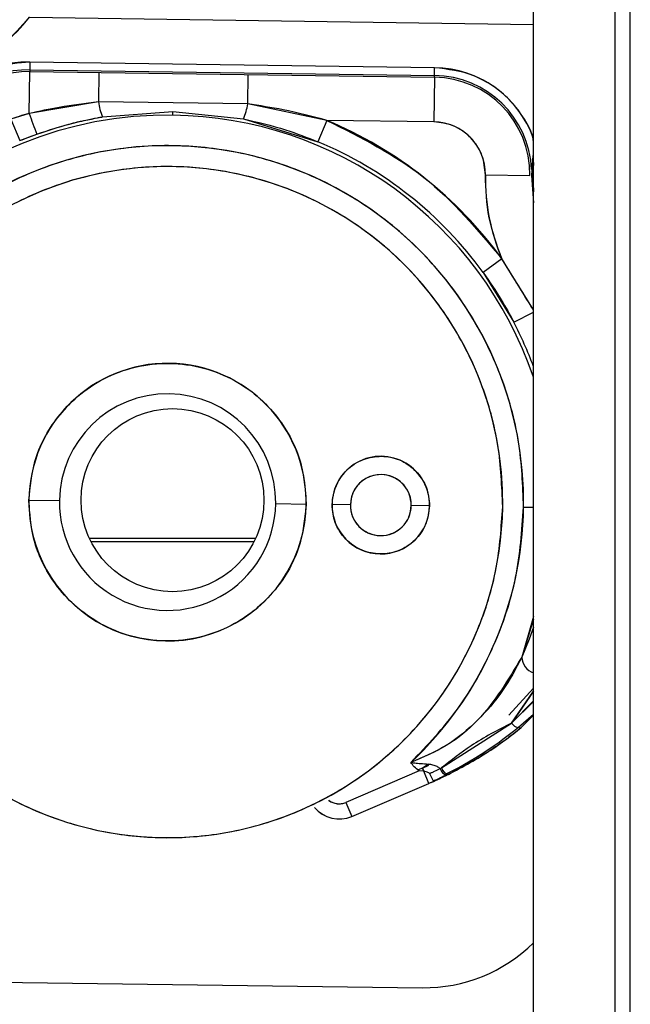
# Model space of a CAD drawing. Units: inches. Extents: x 0.3 to 16.8, y -12.5 to 10.7.
# Drawn here: x 14.4 to 14.4, y -8.4 to -8.3 of the extents above; entities that cross this region are included whole.
import ezdxf

# ---------------------------------------------------------------- set-up
doc = ezdxf.new("R2010")
doc.units = ezdxf.units.IN
doc.header["$MEASUREMENT"] = 0

msp = doc.modelspace()

# ---------------------------------------------------------------- linework, layer by layer
at = {"color": 7, "linetype": 'Continuous', "lineweight": 25}
for p, q in [((14.42031763266607, -9.36788208906745), (14.42031763266607, -8.128987356020417)), ((14.42692388266607, -9.365447404611928), (14.42692388266607, -8.131422040475933)), ((14.42814263266607, -9.36563472254393), (14.42814263266608, -8.13125972254393)), ((14.37962393947606, -8.333280848609824), (14.42031763266607, -8.333849136640161)), ((14.37966235851485, -8.336889829581985), (14.37965363422214, -8.337514554495627)), ((14.41234132197761, -8.337346191792527), (14.37966235851485, -8.336889829581985)), ((14.37960433928598, -8.341044442335374), (14.37965157145226, -8.337662264319043)), ((14.37965363422214, -8.337514554495627), (14.37965157145226, -8.337662264319043)), ((14.37965157145226, -8.337662264319043), (14.41233053491501, -8.338118626529592)), ((14.37965363422214, -8.337514554495627), (14.41233259768489, -8.337970916706176)), ((14.38522732380382, -8.33774012978352), (14.38519437871214, -8.340099245902842)), ((14.39724866102389, -8.340267584134523), (14.39728160611557, -8.337908468015193)), ((14.41233053491501, -8.338118626529592), (14.41233259768489, -8.33797091670634)), ((14.41233259768489, -8.337970916706176), (14.41234132197761, -8.337346191792527)), ((14.41233053491501, -8.338118626529592), (14.41228032777121, -8.341713835291813)), ((14.38519437871214, -8.340099245902842), (14.37960433928598, -8.341044442335374)), ((14.39724866102389, -8.340267584134523), (14.38519437871214, -8.340099245902842)), ((14.40363791048932, -8.341593143805994), (14.39724866102389, -8.340267584134523)), ((14.37960433928598, -8.341044442335374), (14.37812407281623, -8.34150276747662)), ((14.38551493771907, -8.341316209033003), (14.39121189078308, -8.340872929855252)), ((14.3912076485735, -8.34117670393833), (14.39121189078308, -8.340872929855252)), ((14.39121189078308, -8.340872929855252), (14.39689424383553, -8.341475121212078)), ((14.37812407281623, -8.34150276747662), (14.37883245372757, -8.343232794813716)), ((14.39689424383553, -8.341475121212078), (14.40291729113815, -8.343318109270392)), ((14.40363791048932, -8.341593143805994), (14.40291729113815, -8.343318109270392)), ((14.41228032777121, -8.341713835291813), (14.40363791048932, -8.341593143805994)), ((14.37883245372757, -8.343232794813716), (14.38023123054978, -8.342698236880906)), ((14.41643797341933, -8.345989248735506), (14.42003318218156, -8.346039455879314)), ((14.41777643237415, -8.352774726537099), (14.41626393091792, -8.35387342460642)), ((14.42031763266607, -8.356887608269183), (14.41777643237415, -8.352774726537099)), ((14.41626393091792, -8.35387342460642), (14.4187386090121, -8.357878641494942)), ((14.4187386090121, -8.357878641494942), (14.42031763266607, -8.357059252832741)), ((14.37957696251732, -8.372234905719345), (14.38203735253563, -8.372269265102524)), ((14.39950612166561, -8.372513216723107), (14.40196651168392, -8.372547576106285)), ((14.40553407721052, -8.372597397211898), (14.4040578431995, -8.37257678158199)), ((14.4119310912582, -8.37268673160817), (14.41045485724716, -8.372666115978262)), ((14.41952672717102, -8.372792804776608), (14.42031763266607, -8.372803849783601)), ((14.39787334480147, -8.375337523058192), (14.3844795554579, -8.375337523058192)), ((14.42031763266607, -8.38161008324657), (14.41937561785178, -8.384895453935528)), ((14.42031763266607, -8.381821592569494), (14.41937561785178, -8.384895453935528)), ((14.42031763266607, -8.38739777574618), (14.41833428071534, -8.389583211675458)), ((14.41854614083357, -8.390213484861533), (14.42031763266607, -8.387631261377742)), ((14.42031763266607, -8.387631262827632), (14.41854614833171, -8.390213478767528)), ((14.42031763266607, -8.388465679553406), (14.4185461408363, -8.390213484882153)), ((14.41854614833171, -8.390213478767528), (14.42031763266607, -8.388424570430892)), ((14.41934014255861, -8.390579767536153), (14.42031763266607, -8.389563515743944)), ((14.42031763266607, -8.389583985816024), (14.41934014255861, -8.390579767536153)), ((14.41290060799159, -8.39383230236566), (14.41854614083357, -8.390213484861533)), ((14.41185566493051, -8.393534696023337), (14.41135122120788, -8.393841104448306)), ((14.41135122120788, -8.393841104448306), (14.41187311631739, -8.393611309255192)), ((14.41110029575475, -8.39407441494842), (14.40517464396193, -8.39661414221807)), ((14.41135122120788, -8.393841104448306), (14.41100053183285, -8.393991409494916)), ((14.41145688277365, -8.394087632354712), (14.41110029575475, -8.39407441494842)), ((14.41145809295689, -8.394090455935242), (14.41135122120788, -8.393841104448306)), ((14.41135122120788, -8.393841104448306), (14.4114588586837, -8.394092242517004)), ((14.41188142946895, -8.395078178038972), (14.41145688277365, -8.394087632354712)), ((14.41332815492287, -8.394416295697127), (14.41223614001493, -8.394923031769437)), ((14.41276719686596, -8.393875010550069), (14.41290060799159, -8.39383230236566)), ((14.41345711277511, -8.394353402783302), (14.41332815492287, -8.394416295697127)), ((14.40565931492105, -8.397744968890784), (14.41188142946895, -8.395078178038972)), ((14.40517464396193, -8.39661414221807), (14.40565931492105, -8.397744968890784)), ((14.18637096139364, -8.408621459227774), (14.41135175138237, -8.411561550390324))]:
    msp.add_line(p, q, dxfattribs=at)
at = {"color": 8, "linetype": 'Continuous', "lineweight": 25}
msp.add_line((14.38459072830238, -8.37556681145307), (14.39776217195697, -8.37556681145307), dxfattribs=at)
at = {"color": 7, "linetype": 'Continuous', "lineweight": 25, "flags": 128}
for points in [[(14.4202822801569, -8.344423352735468), (14.42015816999448, -8.346041201335979), (14.42031763266607, -8.348257734786976)], [(14.42031763266607, -8.347354186679226), (14.42026896862377, -8.346042748640485), (14.42032696849137, -8.344989310598507)], [(14.42032696849137, -8.344989310598507), (14.42026896862377, -8.346042748640485), (14.42031763266607, -8.347354186679226)], [(14.42031763266607, -8.382469801949945), (14.41996226702922, -8.383456967270874), (14.41937561785178, -8.384895453935528)]]:
    msp.add_lwpolyline(points, dxfattribs=at)
at = {"color": 7, "linetype": 'Continuous', "lineweight": 25}
msp.add_circle((14.39117645012968, -8.372232060413168), 0.007381889763779242, dxfattribs=at)
for centre, radius, start, end in [((14.36910195859666, -8.324993725425344), 0.01339359893013078, 269.199915595923, 321.7759945668452), ((14.37954248041066, -8.34547400262717), 0.00858501005413288, 89.19991559591816, 165.4707107889002), ((14.37954248041066, -8.34547400262717), 0.007960224226023582, 89.19991559591327, 165.4707107889057), ((14.37954248041066, -8.34547400262717), 0.0078125000000009, 89.19991559591571, 165.470710788902), ((14.41222144387342, -8.345930364837713), 0.007960224226024125, 2.608736923920872, 89.19991559591327), ((14.41222144387342, -8.345930364837713), 0.008585010054135705, 19.42785321349436, 89.19991559591816), ((14.41222144387342, -8.345930364837713), 0.0078125000000009, 359.199915595923, 89.19991559591571), ((14.38976258929711, -8.339546638873642), 0.004601513063900265, 186.897438807241, 202.6165930958974), ((14.39269766321259, -8.339587627224475), 0.004601513063997048, 335.7832380960994, 351.502392384419), ((14.39077173710062, -8.372391240912819), 0.03121758058119901, 89.19991559592222, 179.199915595921), ((14.40138258690702, -8.333734841103706), 0.02297220798289161, 198.5536946850266, 202.965969969675), ((14.39077173710062, -8.372391240912819), 0.0312175805811991, 18.83530107327438, 89.19991559592222), ((14.39077173710062, -8.372391240912819), 0.03337755537886424, 35.99507658954013, 67.32684198242985), ((14.41222144387342, -8.345930364837713), 0.004216940683113372, 359.1999155959181, 89.19991559591652), ((14.39077173710062, -8.372391240912819), 0.0287577938563582, 359.1999155959226, 179.1999155959202), ((14.39077173710062, -8.372391240912819), 0.03150811746798476, 35.99507658953753, 67.32684198242895), ((14.39077173710062, -8.372391240912819), 0.02706692913386093, 359.1999155959214, 179.199915595921), ((14.43312565558597, -8.346222292465036), 0.01668930931688648, 179.1999155959214, 203.1171645289913), ((14.39077173710062, -8.372391240912819), 0.0315081174679863, 20.32733831355982, 27.42575028583316), ((14.39077173710062, -8.372391240912819), 0.01119586614173395, 359.199915595923, 179.1999155959226), ((14.39077173710062, -8.372391240912819), 0.008735236220473059, 359.1999155959218, 179.1999155959214), ((14.40799446722878, -8.372631756595077), 0.003937007874147119, 359.1999155959177, 179.1999155959267), ((14.40799446722878, -8.372631756595077), 0.002460629921342618, 359.1999155959128, 179.1999155959283), ((14.39077173710062, -8.372391240912819), 0.02706692913386093, 179.199915595921, 359.1999155959214), ((14.39077173710062, -8.372391240912819), 0.01119586614173395, 179.1999155959226, 359.199915595923), ((14.39077173710062, -8.372391240912819), 0.008735236220473059, 179.1999155959214, 359.1999155959218), ((14.40799446722878, -8.372631756595077), 0.003937007874147119, 179.1999155959267, 359.1999155959177), ((14.40799446722878, -8.372631756595077), 0.002460629921342618, 179.1999155959283, 359.1999155959128), ((14.39077173710062, -8.372391240912819), 0.02875779385635642, 313.1007533053681, 359.1999155959226), ((14.42080337182865, -8.384822681069181), 0.001429607396645687, 182.9178506894593, 250.1370760435771), ((14.39994892825403, -8.367237453539872), 0.03017409012555889, 296.3426306538751, 312.4572220583235), ((14.39994892825403, -8.367237453539872), 0.03017409012555883, 296.3449696664907, 312.4572220583235), ((14.419220905147, -8.38979451017957), 0.0007942585702344808, 211.836975790646, 278.6341226764061), ((14.42327915479446, -8.389406004658298), 0.01234446287071271, 203.2449689066685, 206.5464517117526), ((14.41353479158482, -8.393646758414874), 0.0007967975519820438, 197.9718433752305, 254.9694548193725), ((14.41365599538102, -8.39358330212066), 0.0007953674129229875, 198.243901252445, 255.5194558192137), ((14.4046319102867, -8.395347844527734), 0.001377704497625382, 232.2819745434446, 293.1999155959265), ((14.4046319102867, -8.395347844527734), 0.002608019458253692, 220.075117645663, 293.1999155958858), ((14.4046319102867, -8.395347844527734), 0.002607597860050266, 220.0774892028301, 293.1999155959168), ((14.41151508978028, -8.399062617613168), 0.0125000000000015, 269.2512906255012, 314.7652263135052)]:
    msp.add_arc(centre, radius, start, end, dxfattribs=at)
for points, knots in [([(14.36891493502443, -8.33838601852566), (14.36992679870364, -8.338334130857874), (14.37197774851221, -8.33822895957394), (14.37491106680405, -8.337179365997265), (14.37757343173229, -8.335561399413457), (14.3789465119023, -8.334034275658524), (14.37962393947606, -8.333280848609824)], [0, 0, 0, 0, 0.246681726435742, 0.4999999999999986, 0.7533182735642475, 1, 1, 1, 1]), ([(14.37966235851485, -8.336889829581985), (14.37873527917833, -8.336964066815078), (14.37682730180322, -8.337116850892514), (14.3742443314507, -8.338528073017784), (14.37220046432402, -8.340646065203181), (14.37154870876617, -8.342445769437504), (14.37123202308737, -8.343320239244768)], [0, 0, 0, 0, 0.2429481996522368, 0.5000000000000184, 0.7570518003477852, 1, 1, 1, 1]), ([(14.42031763266607, -8.343282463138301), (14.42029748134779, -8.34314800341533), (14.42019061363817, -8.342434928348439), (14.41947995901006, -8.341293316385404), (14.41842779750155, -8.339901030091838), (14.417067199898, -8.338775380700277), (14.4150848172247, -8.337677590698192), (14.41341961443788, -8.33747644350035), (14.41234132197761, -8.337346191792527)], [0, 0, 0, 0, 0.03826776028165018, 0.2029439383071064, 0.3677449037117554, 0.5324210174633659, 0.697221926692738, 1, 1, 1, 1]), ([(14.38519437871214, -8.340099245902842), (14.38413802757444, -8.340231486635922), (14.3822615828208, -8.340466391887546), (14.38041248223084, -8.340868640838423), (14.37960433928598, -8.341044442335374)], [0, 0, 0, 0, 0.5629534979101256, 1, 1, 1, 1]), ([(14.40363791048932, -8.341593143805994), (14.402464593437, -8.341288292197177), (14.40035538015377, -8.3407402757327), (14.39820349260242, -8.340412863075414), (14.39724866102389, -8.340267584134523)], [0, 0, 0, 0, 0.5562818429265831, 1, 1, 1, 1]), ([(14.37960433928598, -8.341044442335374), (14.37932733146651, -8.341115062012825), (14.37882608086763, -8.341242849581015), (14.37834105651496, -8.341422429443114), (14.37812407281623, -8.34150276747662)], [0, 0, 0, 0, 0.5526333935029005, 1, 1, 1, 1]), ([(14.38023123054978, -8.342698236880906), (14.3810981064421, -8.342412701899661), (14.38239810956553, -8.341984501772338), (14.38404238850993, -8.341597580206312), (14.3848933979981, -8.341426612232752), (14.38532684753135, -8.341348793184714), (14.3854577229291, -8.341326020549374), (14.38549976986735, -8.341318810102159), (14.38551493771907, -8.341316209033003)], [0, 0, 0, 0, 0.4999352830921346, 0.7497237324309389, 0.9270516146577602, 0.9765747160249424, 0.991549652636898, 1, 1, 1, 1]), ([(14.38023123054978, -8.342698236880906), (14.38120245241848, -8.34237864689171), (14.3829372362666, -8.341807799416841), (14.38472712251682, -8.341466452334956), (14.38551493771907, -8.341316209033003)], [0, 0, 0, 0, 0.559851805025003, 1, 1, 1, 1]), ([(14.39689424383553, -8.341475121212078), (14.3980419869259, -8.341738433498989), (14.40009194347077, -8.342208729291158), (14.40205383589009, -8.342979071361455), (14.40291729113815, -8.343318109270392)], [0, 0, 0, 0, 0.5598865464928146, 1, 1, 1, 1]), ([(14.40363791048932, -8.341593143805994), (14.40637888983099, -8.342970486297254), (14.41186084686836, -8.345725170452681), (14.41580456877273, -8.350424872005085), (14.41777642913286, -8.35277472207575)], [0, 0, 0, 0, 0.5000001501228557, 1, 1, 1, 1]), ([(14.41643797335921, -8.345989253090288), (14.41638874760358, -8.345458217142472), (14.41631275921785, -8.344638472195534), (14.41580156291656, -8.343648478749891), (14.41526621913258, -8.342970069551392), (14.41460279753817, -8.342415609676245), (14.41362751793594, -8.341876787572517), (14.41280977806528, -8.341777876089616), (14.41228032777121, -8.341713835291813)], [0, 0, 0, 0, 0.2394434400660502, 0.3696219641561026, 0.5000002341820305, 0.6301788481495636, 0.7605572081883454, 0.9999999999999999, 0.9999999999999999, 0.9999999999999999, 0.9999999999999999]), ([(14.37883245372757, -8.343232794813716), (14.37909205695409, -8.343128526242694), (14.3795553426738, -8.34294244943382), (14.38002482411987, -8.342772815879847), (14.3802312305498, -8.342698236880906)], [0, 0, 0, 0, 0.5603523171302748, 0.9999999999999999, 0.9999999999999999, 0.9999999999999999, 0.9999999999999999]), ([(14.41952672717102, -8.372792804776608), (14.4194579307354, -8.371037688467624), (14.41931621698457, -8.367422325067487), (14.4177912293241, -8.36204077499687), (14.41521038138607, -8.356850333401127), (14.41153441339713, -8.352199498539768), (14.40698923251939, -8.34839978161503), (14.40187279285588, -8.345658135159411), (14.39653518172899, -8.344042574583227), (14.39117554754564, -8.343475378745417), (14.38580216473625, -8.343892687841368), (14.38042152124603, -8.345358567832498), (14.37523051749002, -8.347956270687533), (14.37058100357007, -8.351627583562738), (14.3667765964602, -8.356173954874649), (14.36405181404683, -8.361290303263658), (14.36237714353547, -8.36662717006034), (14.36213452752999, -8.37023716628972), (14.36201674703024, -8.371989677049022)], [0, 0, 0, 0, 0.05825801621090095, 0.1200056648645955, 0.1843204068813869, 0.2499999999999993, 0.3156795931186117, 0.3799943351354028, 0.4417419837890978, 0.4999999999999993, 0.5582580162109019, 0.6200056648645967, 0.6843204068813881, 0.7500000000000004, 0.8156795931186126, 0.8799943351354046, 0.9417419837890982, 0.9999999999999999, 0.9999999999999999, 0.9999999999999999, 0.9999999999999999]), ([(14.417836027302, -8.372769194127805), (14.41777127587301, -8.371117272947963), (14.41763789442967, -8.367714481154067), (14.41620257108248, -8.36264934872009), (14.41377346860708, -8.357764088204377), (14.41031363557705, -8.353386707302548), (14.40603569654832, -8.349810401371556), (14.40122008689197, -8.34722995480827), (14.39619630993477, -8.345709383938143), (14.39115180480518, -8.345175537370373), (14.38609435942402, -8.345568310049089), (14.38103008026646, -8.346948001065613), (14.37614429064368, -8.349392967443748), (14.37176815301618, -8.352848419065587), (14.3681874326677, -8.357127478534828), (14.36562285859584, -8.361943002283319), (14.36404665326242, -8.366966078674508), (14.36381830228878, -8.37036381886982), (14.36370744689924, -8.372013287697825)], [0, 0, 0, 0, 0.05825801621090217, 0.1200056648645978, 0.1843204068813872, 0.2500000000000002, 0.315679593118612, 0.3799943351354039, 0.441741983789099, 0.4999999999999996, 0.5582580162109013, 0.620005664864597, 0.6843204068813874, 0.7499999999999999, 0.8156795931186122, 0.8799943351354029, 0.9417419837890977, 1, 1, 1, 1]), ([(14.41777642913286, -8.35277472207575), (14.41737567763336, -8.351678857806675), (14.41657417453214, -8.349487128989026), (14.41648337375405, -8.347155211822326), (14.41643797335921, -8.345989253090288)], [0, 0, 0, 0, 0.4999999362382843, 1, 1, 1, 1]), ([(14.42031763266607, -8.356887702724869), (14.41985434764665, -8.35613876847772), (14.41900654350692, -8.354768230842161), (14.41816026124924, -8.35339675530711), (14.41777643237415, -8.352774726537099)], [0, 0, 0, 0, 0.5464528866081814, 1, 1, 1, 1]), ([(14.41626393091792, -8.35387342460642), (14.41676626730094, -8.354596203583199), (14.41766343029533, -8.355887072755777), (14.41841003890018, -8.357270026430932), (14.4187386090121, -8.357878641494942)], [0, 0, 0, 0, 0.5599165214682853, 1, 1, 1, 1]), ([(14.37957696251732, -8.372234905719345), (14.37967974030681, -8.371177796124407), (14.37991252285936, -8.368783536906903), (14.38146852877873, -8.365899752986607), (14.38351903786369, -8.363743687956102), (14.38564001101979, -8.362325049260185), (14.38816816343952, -8.36138661833317), (14.39092969303715, -8.361080408947778), (14.39368159495911, -8.3614636134863), (14.39618255618913, -8.362472276060195), (14.39826308734003, -8.363949588826216), (14.40025258957495, -8.366162072674861), (14.40172746023717, -8.369088182831675), (14.40189329331992, -8.371488008722451), (14.40196651168392, -8.372547576106285)], [0, 0, 0, 0, 0.09031842158395521, 0.2045631923346027, 0.2714198874836761, 0.3439361549183322, 0.4207855040586375, 0.4999999999999991, 0.5792144959413632, 0.6560638450816687, 0.7285801125163225, 0.7954368076653966, 0.9096815784160424, 0.9999999999999999, 0.9999999999999999, 0.9999999999999999, 0.9999999999999999]), ([(14.40405784319951, -8.37257678158199), (14.40411762738449, -8.372082511119004), (14.40420991282853, -8.371319533934212), (14.40471279546068, -8.370408675425544), (14.40523006858086, -8.36979038183322), (14.40586371742209, -8.36928695042458), (14.40678772846479, -8.368825117713648), (14.4080507744179, -8.368599585448337), (14.40930659948575, -8.368860207945701), (14.41021740424613, -8.369347505662027), (14.4108365217966, -8.369868055965185), (14.41133670164901, -8.370500790650688), (14.41181413492239, -8.37142529044889), (14.41188512755825, -8.372190986743846), (14.41193109125805, -8.37268673160817)], [0, 0, 0, 0, 0.119721473715857, 0.1848072256265326, 0.2499999518297068, 0.3150857518693178, 0.3802785262840702, 0.4999999999999241, 0.6197214737157799, 0.6848072256240518, 0.7499999518297671, 0.8150857518707747, 0.8802785262841489, 0.9999999999999999, 0.9999999999999999, 0.9999999999999999, 0.9999999999999999]), ([(14.41045485724702, -8.372666115978262), (14.41042613415038, -8.37235627354174), (14.41038180364428, -8.371878070505261), (14.41008355542816, -8.371300220747536), (14.40977124725893, -8.370904954347694), (14.40938411484778, -8.370579302664162), (14.40881490317422, -8.370274613227188), (14.40802966269899, -8.37011164976694), (14.40724061059603, -8.370252542368618), (14.40666306645093, -8.370541059119176), (14.40626722789688, -8.370855400594706), (14.40594362333658, -8.371242018811223), (14.40562917448365, -8.371811263408496), (14.40557144638677, -8.372288480124425), (14.40553407721055, -8.372597397211898)], [0, 0, 0, 0, 0.1197214761472768, 0.1847751201205137, 0.2499999229280871, 0.3150536438756359, 0.3802785238527675, 0.5000000000000498, 0.6197214761473223, 0.6847751201218423, 0.7499999229280743, 0.8150536438749053, 0.8802785238527316, 0.9999999999999999, 0.9999999999999999, 0.9999999999999999, 0.9999999999999999]), ([(14.36370744689924, -8.372013287697825), (14.36377219832823, -8.373665208877668), (14.36390557977157, -8.377068000671557), (14.36534090311876, -8.38213313310554), (14.36777000559418, -8.387018393621247), (14.37122983862419, -8.391395774523083), (14.37550777765293, -8.394972080454075), (14.38032338730928, -8.39755252701736), (14.38534716426648, -8.399073097887488), (14.39039166939608, -8.399606944455257), (14.39544911477724, -8.399214171776542), (14.40051339393479, -8.397834480760018), (14.40539918355758, -8.395389514381883), (14.40977532118507, -8.391934062760043), (14.41335604153355, -8.387655003290803), (14.41592061560542, -8.382839479542312), (14.41749682093882, -8.377816403151122), (14.41772517191248, -8.374418662955811), (14.417836027302, -8.372769194127805)], [0, 0, 0, 0, 0.05825801621090202, 0.120005664864597, 0.1843204068813876, 0.2500000000000001, 0.3156795931186123, 0.3799943351354034, 0.4417419837890987, 0.5000000000000009, 0.5582580162109027, 0.6200056648645969, 0.6843204068813878, 0.7499999999999998, 0.8156795931186125, 0.8799943351354031, 0.9417419837890987, 1, 1, 1, 1]), ([(14.40196651168392, -8.372547576106285), (14.40186373389444, -8.373604685701224), (14.4016309513419, -8.375998944918727), (14.40007494542252, -8.378882728839017), (14.39802443633755, -8.381038793869529), (14.39590346318145, -8.382457432565445), (14.39337531076173, -8.38339586349246), (14.39061378116409, -8.383702072877853), (14.38786187924215, -8.38331886833933), (14.38536091801211, -8.382310205765435), (14.38328038686122, -8.380832892999415), (14.3812908846263, -8.37862040915077), (14.37981601396407, -8.375694298993956), (14.37965018088133, -8.37329447310318), (14.37957696251732, -8.372234905719345)], [0, 0, 0, 0, 0.0903184215839551, 0.2045631923346024, 0.2714198874836765, 0.3439361549183331, 0.420785504058638, 0.4999999999999992, 0.579214495941363, 0.656063845081668, 0.7285801125163222, 0.7954368076653969, 0.9096815784160426, 1, 1, 1, 1]), ([(14.41193109125805, -8.37268673160817), (14.41187130707306, -8.373181002071156), (14.41177902162902, -8.373943979255934), (14.41127613899687, -8.374854837764602), (14.4107588658767, -8.375473131356927), (14.41012521703547, -8.37597656276558), (14.40920120599276, -8.376438395476505), (14.40793816003966, -8.376663927741824), (14.4066823349718, -8.376403305244466), (14.40577153021144, -8.375916007528126), (14.40515241266097, -8.37539545722499), (14.40465223280854, -8.374762722539487), (14.40417479953516, -8.37383822274127), (14.4041038068993, -8.373072526446315), (14.40405784319951, -8.37257678158199)], [0, 0, 0, 0, 0.1197214737158469, 0.1848072256228468, 0.2499999518296821, 0.3150857518674747, 0.380278526284109, 0.4999999999999545, 0.6197214737158021, 0.6848072256224054, 0.7499999518296525, 0.8150857518690028, 0.880278526284141, 1, 1, 1, 1]), ([(14.40553407721055, -8.372597397211898), (14.40556280030717, -8.372907239648413), (14.40560713081327, -8.3733854426849), (14.40590537902939, -8.373963292442632), (14.40621768719863, -8.374358558842474), (14.40660481960977, -8.374684210525999), (14.40717403128333, -8.374988899962979), (14.40795927175856, -8.37515186342322), (14.40874832386152, -8.375010970821535), (14.40932586800662, -8.374722454070984), (14.40972170656067, -8.374408112595454), (14.41004531112097, -8.374021494378937), (14.4103597599739, -8.373452249781664), (14.41041748807079, -8.372975033065735), (14.41045485724702, -8.372666115978262)], [0, 0, 0, 0, 0.1197214761472791, 0.1847751201226535, 0.2499999229281082, 0.3150536438761141, 0.3802785238527265, 0.5000000000000151, 0.6197214761472947, 0.6847751201219632, 0.7499999229281447, 0.8150536438749222, 0.8802785238527218, 1, 1, 1, 1]), ([(14.41042146013348, -8.393388839894143), (14.41174073578027, -8.392004402228288), (14.41440643306011, -8.38920704010846), (14.41723188226584, -8.384088964106176), (14.41911574343686, -8.378554622933137), (14.41939066581537, -8.374700327445332), (14.41952672717102, -8.372792804776608)], [0, 0, 0, 0, 0.2474541426901776, 0.5000000088337636, 0.7525458749773491, 1, 1, 1, 1]), ([(14.41937561785178, -8.384895453935528), (14.41831055292148, -8.386686579698335), (14.41671032447314, -8.389377692999219), (14.4134012831765, -8.392127748478394), (14.41141446758805, -8.392968588132895), (14.41042145950254, -8.393388838799531)], [0, 0, 0, 0, 0.498868452425476, 0.7495350441521217, 1, 1, 1, 1]), ([(14.41937561785178, -8.384895453935528), (14.41889780596216, -8.38581704607207), (14.41793994047828, -8.387664554091444), (14.41583453591066, -8.39005025025756), (14.41339500365152, -8.392145221295443), (14.41140398188816, -8.392977921162625), (14.41042146047111, -8.393388838546123)], [0, 0, 0, 0, 0.2498434500511079, 0.5008590668837181, 0.7536859385779124, 0.9999999999999999, 0.9999999999999999, 0.9999999999999999, 0.9999999999999999]), ([(14.4185461408363, -8.39021348488216), (14.41743360269928, -8.390787032459258), (14.41544242530287, -8.391813545558698), (14.41367882591459, -8.39321422813974), (14.41290060913533, -8.393832302002906)], [0, 0, 0, 0, 0.558733811980268, 1, 1, 1, 1]), ([(14.41345711277511, -8.394353402783302), (14.41462825960629, -8.393728828816826), (14.41671984212435, -8.392613385428561), (14.41853941100058, -8.39120121613118), (14.41934014255861, -8.390579767536153)], [0, 0, 0, 0, 0.559933361968746, 0.9999999999999999, 0.9999999999999999, 0.9999999999999999, 0.9999999999999999]), ([(14.41934014255861, -8.390579767536153), (14.41900215615703, -8.390849355820578), (14.41857941604164, -8.391186546257643), (14.41812231400333, -8.39152362901229), (14.41800710698644, -8.391607604941939), (14.41797802408556, -8.391628723303512), (14.41797062902617, -8.391634088522004), (14.41796871906116, -8.391635473913581), (14.41796821099371, -8.391635842428364), (14.41796806258768, -8.391635950070821), (14.41750144842925, -8.391974435154829), (14.4160711215922, -8.392963921586976), (14.41450268509497, -8.39379762689289), (14.41345711277511, -8.394353402783302)], [0, 0, 0, 0, 0.1875642303678098, 0.2345979720499376, 0.2464305498035221, 0.2494260100660518, 0.2501935495835899, 0.2503947727679529, 0.2504497477930487, 0.2504658261735042, 0.2504742984778393, 0.5003410543368156, 1, 1, 1, 1]), ([(14.41042146047111, -8.393388838546123), (14.41043050462177, -8.393390692692066), (14.4104572534531, -8.393396176483627), (14.41063775729377, -8.393422171243557), (14.41099025721, -8.393470939548607), (14.41132678597469, -8.393485797567159), (14.41150878023466, -8.393493832761692)], [0, 0, 0, 0, 0.02529947209342026, 0.07482530282783421, 0.499666887306053, 0.9999999999999999, 0.9999999999999999, 0.9999999999999999, 0.9999999999999999]), ([(14.41110029575475, -8.39407441494842), (14.41095660104443, -8.393968239548634), (14.41069443396944, -8.393774525431148), (14.4105064220488, -8.393508882834581), (14.41042146013348, -8.393388839894143)], [0, 0, 0, 0, 0.5481035722553043, 1, 1, 1, 1]), ([(14.41150878023466, -8.393493832761692), (14.41173343845408, -8.393506517597046), (14.41207742693791, -8.393525940154987), (14.41251381999265, -8.393676368553741), (14.41268634199146, -8.393811622074736), (14.41276719686596, -8.393875010550069)], [0, 0, 0, 0, 0.5000810715358573, 0.7657059244667909, 1, 1, 1, 1]), ([(14.4119367429733, -8.394277909588176), (14.41184639077656, -8.394227569307596), (14.41169740013453, -8.394144558257558), (14.41152480949958, -8.3941037093239), (14.41145688277365, -8.394087632354712)], [0, 0, 0, 0, 0.606428668895857, 0.9999999999999999, 0.9999999999999999, 0.9999999999999999, 0.9999999999999999]), ([(14.41277687117153, -8.393892609967565), (14.4126232476227, -8.39396847463842), (14.41240264810152, -8.39407741438231), (14.41214592194095, -8.394200089629678), (14.41203355378231, -8.394248685242133), (14.4119776950287, -8.394273995361388), (14.41195063510129, -8.394276581768644), (14.41193674297331, -8.394277909588197)], [0, 0, 0, 0, 0.5608699797021812, 0.8053950706796814, 0.9128467171854101, 0.9552569177163471, 1, 1, 1, 1]), ([(14.41221474674164, -8.394884207751758), (14.41237038750489, -8.394814868198694), (14.4127155808651, -8.394661081023543), (14.41304969558847, -8.394501137732902), (14.41323316468376, -8.394413309664344)], [0, 0, 0, 0, 0.4508799449550479, 1, 1, 1, 1]), ([(14.4122361400149, -8.394923031769444), (14.41244223091046, -8.394830415714793), (14.41281185510928, -8.394664308740957), (14.41316979231208, -8.394492367762425), (14.41332815492287, -8.394416295697127)], [0, 0, 0, 0, 0.5575687311848907, 1, 1, 1, 1]), ([(14.41188142946879, -8.39507817803861), (14.41187912722677, -8.39507916471375), (14.4118764535729, -8.395080310565383), (14.41187370819611, -8.39508148507263), (14.41187310010196, -8.395081744909035), (14.41187290018489, -8.395081829870428), (14.41187285437751, -8.395081849229967), (14.41187285357192, -8.39508184939291), (14.41187285325914, -8.395081849456176)], [0, 0, 0, 0, 0.7628731662574654, 0.8859445586447253, 0.9667142145554262, 0.9805429452204469, 0.9924456964773744, 1, 1, 1, 1]), ([(14.41188142553473, -8.395078168859698), (14.41188202589808, -8.395077911293313), (14.41189141394049, -8.395073883658881), (14.41197261908867, -8.395039021904786), (14.41207247697342, -8.39499565104174), (14.41217442936616, -8.39495078749433), (14.41220960336621, -8.39493524454074), (14.41222745318987, -8.394927342855311), (14.4122340735974, -8.394924408848482), (14.41223599897974, -8.394923555564915)], [0, 0, 0, 0, 0.005081857323613203, 0.0794663624719927, 0.6837280654762387, 0.8499749111958006, 0.9413526753361681, 0.9829438712057047, 0.9999999999999999, 0.9999999999999999, 0.9999999999999999, 0.9999999999999999]), ([(14.40379105051061, -8.396436138443946), (14.40379576170969, -8.396440785495642), (14.40388583093227, -8.396529628341561), (14.40411688384066, -8.396638141677641), (14.40446400018101, -8.396730968093173), (14.40483199453601, -8.396732134538453), (14.40506022053881, -8.396653544254612), (14.40517464396193, -8.39661414221807)], [0, 0, 0, 0, 0.01358654031452611, 0.2597489733551635, 0.5068016873203008, 0.7527300197102929, 1, 1, 1, 1])]:
    msp.add_open_spline(points, degree=3, knots=knots, dxfattribs=at)

doc.saveas('drawing.dxf')
